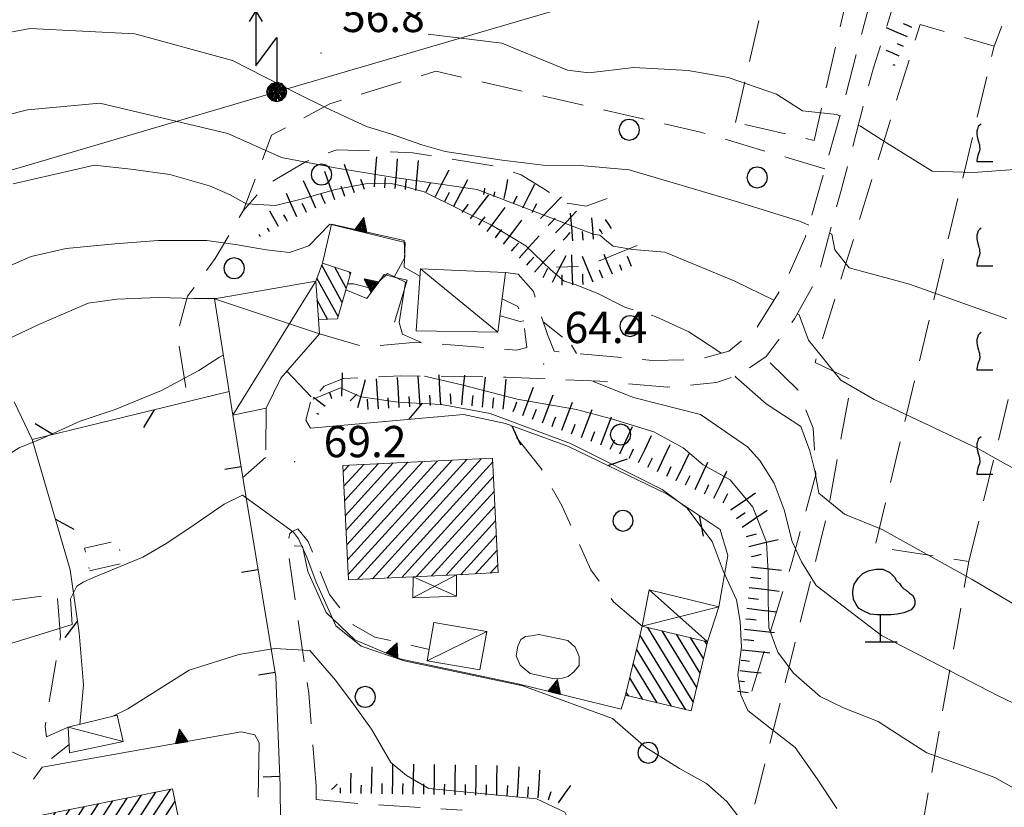
# Model space of a CAD drawing. Extents: x 2427384 to 2429164, y 4752392 to 4753608.
# Drawn here: x 2427964 to 2428058, y 4752826 to 4752902 of the extents above; entities that cross this region are included whole.
import ezdxf

# ---------------------------------------------------------------- set-up
doc = ezdxf.new("R2010")
doc.units = 0
doc.header["$LTSCALE"] = 2
doc.header["$MEASUREMENT"] = 0
for name, pattern in [('BIANCROT', [4, 3, -1]), ('LA02', [3, 2, -1]), ('LIMCOLT', [3, 2, -1]), ('MUROSIMB', [5, 2.5, 2.5]), ('RECINZ', [20, 5, 5, 5, 5]), ('RUDERE', [3.05, 1.5, -0.75, 0.05, -0.75]), ('SOSTEGNO', [8, 4, 4]), ('STRCAMP', [3, 2, -1])]:
    doc.linetypes.add(name, pattern=pattern)
for name, color, linetype in [('010101', 3, 'Continuous'), ('010102', 1, 'Continuous'), ('010216', 1, 'LA02'), ('010307', 1, 'Continuous'), ('010308', 1, 'SOSTEGNO'), ('030101', 1, 'Continuous'), ('030301', 1, 'LIMCOLT'), ('030302', 1, 'LIMCOLT'), ('030304', 1, 'Continuous'), ('050201', 5, 'BIANCROT'), ('050202', 1, 'STRCAMP'), ('050206', 1, 'STRCAMP'), ('060101', 5, 'Continuous'), ('060110', 5, 'Continuous'), ('060403', 5, 'Continuous'), ('060504', 5, 'RUDERE'), ('060602', 5, 'Continuous'), ('060705', 1, 'Continuous'), ('060715', 1, 'Continuous'), ('060801', 1, 'MUROSIMB'), ('060804', 1, 'RECINZ'), ('080203', 3, 'Continuous'), ('CAMPITURA_030302', 1, 'Continuous'), ('CAMPITURA_060101', 1, 'Continuous'), ('V0115', 7, 'Continuous'), ('V0252', 6, 'Continuous')]:
    doc.layers.add(name, color=color, linetype=linetype)
doc.styles.add('Style07', font='Arial', dxfattribs={"height": 0.2})

# ---------------------------------------------------------------- blocks, each defined once
blk = doc.blocks.new('CAMP_D6F8CCCA')
at = {"layer": 'CAMPITURA_060101', "linetype": 'Continuous'}
for p, q in [((2428028.273, 4752836.499), (2428023.903, 4752843.632)), ((2428027.565, 4752835.741), (2428023.157, 4752842.934)), ((2428028.601, 4752837.878), (2428025.276, 4752843.305)), ((2428028.929, 4752839.257), (2428026.648, 4752842.979)), ((2428029.257, 4752840.636), (2428028.021, 4752842.652)), ((2428029.585, 4752842.014), (2428029.394, 4752842.325)), ((2428026.192, 4752836.068), (2428022.829, 4752841.556)), ((2428024.819, 4752836.394), (2428022.501, 4752840.177)), ((2428023.446, 4752836.721), (2428022.173, 4752838.798)), ((2428022.073, 4752837.047), (2428021.845, 4752837.42))]:
    blk.add_line(p, q, dxfattribs=at)
blk = doc.blocks.new('B_MURI')
blk.add_line((-0.8, 0), (0, 0))
blk = doc.blocks.new('SCART_L')
for p, q in [((0, 0), (0.8, 0)), ((0.8, 0), (1.6, 0))]:
    blk.add_line(p, q)
blk = doc.blocks.new('SCART_C')
for p, q in [((0, 0), (0.5, 0)), ((0.5, 0), (1, 0))]:
    blk.add_line(p, q)
blk = doc.blocks.new('TRIAN3')
for p, q in [((0.001, 0.542), (-0.25, 0)), ((-0.222, 0.005), (0.002, 0.478)), ((-0.197, 0.018), (0.005, 0.395)), ((0.25, 0), (0.001, 0.542)), ((0.002, 0.478), (0.215, 0.015)), ((0.005, 0.395), (0.175, 0.036)), ((-0.25, 0), (0.25, 0)), ((0.215, 0.015), (-0.197, 0.018)), ((-0.149, 0.035), (0.005, 0.308)), ((0.175, 0.036), (-0.149, 0.035)), ((-0.098, 0.073), (0.007, 0.254)), ((0.14, 0.056), (-0.098, 0.073)), ((-0.04, 0.114), (0.006, 0.225)), ((0.092, 0.086), (-0.04, 0.114)), ((0.005, 0.308), (0.14, 0.056)), ((0.006, 0.225), (0.038, 0.127)), ((0.007, 0.254), (0.092, 0.086))]:
    blk.add_line(p, q)
blk = doc.blocks.new('BARB01')
blk.add_line((0, 0), (1, 0))
blk = doc.blocks.new('CAMP_2CBBA0CB')
at = {"layer": 'CAMPITURA_060101', "linetype": 'Continuous'}
for p, q in [((2427967.061, 4752814.957), (2427975.328, 4752827.542)), ((2427967.342, 4752813.564), (2427976.707, 4752827.82)), ((2427968.396, 4752813.347), (2427978.086, 4752828.098)), ((2427966.218, 4752819.139), (2427971.191, 4752826.709)), ((2427966.499, 4752817.745), (2427972.57, 4752826.987)), ((2427966.78, 4752816.351), (2427973.949, 4752827.265)), ((2427969.775, 4752813.625), (2427978.544, 4752826.974)), ((2427965.095, 4752824.714), (2427965.675, 4752825.597)), ((2427965.375, 4752823.32), (2427967.054, 4752825.875)), ((2427965.656, 4752821.926), (2427968.433, 4752826.153)), ((2427965.937, 4752820.533), (2427969.812, 4752826.431)), ((2427971.154, 4752813.903), (2427978.825, 4752825.58)), ((2427972.533, 4752814.181), (2427979.105, 4752824.187)), ((2427973.912, 4752814.459), (2427979.386, 4752822.793)), ((2427975.291, 4752814.737), (2427979.667, 4752821.399)), ((2427978.838, 4752818.316), (2427979.948, 4752820.005)), ((2427980.217, 4752818.594), (2427980.229, 4752818.611)), ((2427976.67, 4752815.015), (2427978.242, 4752817.408)), ((2427978.049, 4752815.293), (2427978.523, 4752816.014))]:
    blk.add_line(p, q, dxfattribs=at)
blk = doc.blocks.new('CERCHIO')
for p, q in [((0, 0.495), (-0.189, 0.457)), ((0.189, 0.457), (0, 0.495)), ((-0.457, 0.189), (-0.495, 0)), ((-0.495, 0), (-0.457, -0.189)), ((-0.35, 0.35), (-0.457, 0.189)), ((-0.189, 0.457), (-0.35, 0.35)), ((0.35, 0.35), (0.189, 0.457)), ((0.457, 0.189), (0.35, 0.35)), ((0.495, 0), (0.457, 0.189)), ((0.457, -0.189), (0.495, 0)), ((-0.457, -0.189), (-0.35, -0.35)), ((-0.35, -0.35), (-0.189, -0.457)), ((-0.189, -0.457), (0, -0.495)), ((0, -0.495), (0.189, -0.457)), ((0.189, -0.457), (0.35, -0.35)), ((0.35, -0.35), (0.457, -0.189))]:
    blk.add_line(p, q)
blk = doc.blocks.new('CAMP_30F92B2A')
at = {"layer": 'CAMPITURA_060101', "linetype": 'Continuous'}
for p, q in [((2427995.088, 4752850.132), (2428003.72, 4752859.619)), ((2427995.156, 4752848.722), (2428005.135, 4752859.688)), ((2427996.06, 4752848.229), (2428006.549, 4752859.757)), ((2427997.475, 4752848.298), (2428007.964, 4752859.826)), ((2427994.676, 4752858.595), (2427995.232, 4752859.206)), ((2427994.744, 4752857.184), (2427996.646, 4752859.275)), ((2427994.813, 4752855.774), (2427998.061, 4752859.344)), ((2427994.882, 4752854.364), (2427999.476, 4752859.412)), ((2427994.95, 4752852.953), (2428000.891, 4752859.481)), ((2427995.019, 4752851.543), (2428002.305, 4752859.55)), ((2427998.89, 4752848.367), (2428009.025, 4752859.505)), ((2428000.304, 4752848.436), (2428009.093, 4752858.095)), ((2428001.719, 4752848.505), (2428009.162, 4752856.685)), ((2428003.134, 4752848.574), (2428009.231, 4752855.274)), ((2428004.548, 4752848.643), (2428009.299, 4752853.864)), ((2428005.963, 4752848.711), (2428009.368, 4752852.453)), ((2428007.378, 4752848.78), (2428009.437, 4752851.043)), ((2428008.792, 4752848.849), (2428009.505, 4752849.633))]:
    blk.add_line(p, q, dxfattribs=at)
blk = doc.blocks.new('CAMP_FCAA1CEC')
at = {"layer": 'CAMPITURA_060101', "linetype": 'Continuous'}
for p, q in [((2427994.578, 4752874.81), (2427992.615, 4752878.381)), ((2427994.973, 4752876.166), (2427993.859, 4752878.192)), ((2427995.369, 4752877.522), (2427995.248, 4752877.743)), ((2427994.182, 4752873.453), (2427992.157, 4752877.138)), ((2427993.174, 4752873.213), (2427992.172, 4752875.034))]:
    blk.add_line(p, q, dxfattribs=at)
blk = doc.blocks.new('VITE')
for p, q in [((0.06, 0.66), (0.012, 0.624)), ((-0.06, 0.492), (-0.084, 0.432)), ((-0.084, 0.432), (-0.084, 0.384)), ((-0.084, 0.384), (-0.084, 0.324)), ((-0.084, 0.324), (-0.072, 0.264)), ((-0.048, 0.54), (-0.06, 0.492)), ((-0.036, 0.576), (-0.048, 0.54)), ((0.012, 0.624), (-0.036, 0.576)), ((-0.072, 0.264), (-0.048, 0.168)), ((-0.048, 0.168), (-0.024, 0.096)), ((-0.024, 0.096), (-0.012, 0.048)), ((-0.012, 0.048), (0, 0)), ((0, 0), (0, -0.06)), ((-0.024, -0.288), (-0.048, -0.348)), ((0, -0.204), (-0.024, -0.288)), ((0, -0.06), (0.012, -0.132)), ((0.012, -0.132), (0, -0.204)), ((-0.072, -0.444), (-0.084, -0.504)), ((-0.084, -0.504), (-0.084, -0.54)), ((-0.084, -0.54), (0.432, -0.54)), ((-0.06, -0.396), (-0.072, -0.444)), ((-0.048, -0.348), (-0.06, -0.396))]:
    blk.add_line(p, q)
blk = doc.blocks.new('CAMP_132D903E')
at = {"layer": 'CAMPITURA_030302', "xscale": 3, "yscale": 3, "zscale": 3}
for p in [(2428055.727, 4752889.95), (2428055.727, 4752879.95), (2428055.727, 4752869.95), (2428055.727, 4752859.95)]:
    blk.add_blockref('VITE', p, dxfattribs=at)
blk = doc.blocks.new('S18')
for p, q in [((3.872, 1), (1.254, 1)), ((1.254, 1), (2.618, 0)), ((3.372, 1.3), (3.872, 1)), ((3.872, 1), (3.382, 0.7)), ((0.235, 0.408), (-0.47, 0)), ((-0.47, 0), (0.307, 0.336)), ((-0.47, 0), (-0.408, 0.235)), ((-0.47, 0), (-0.063, 0.06)), ((-0.408, -0.235), (-0.47, 0)), ((-0.445, -0.094), (-0.47, 0)), ((0.445, 0.094), (-0.445, -0.094)), ((0, 0.47), (-0.436, 0.128)), ((-0.436, 0.128), (0.235, 0.408)), ((0.144, -0.432), (-0.436, 0.128)), ((-0.436, 0.128), (0.275, -0.312)), ((-0.408, 0.235), (0, 0.47)), ((-0.408, 0.235), (-0.235, 0.408)), ((0.307, 0.336), (-0.408, -0.235)), ((-0.408, -0.235), (0.408, 0.235)), ((0.235, -0.408), (-0.408, 0.235)), ((0.275, -0.312), (-0.31, 0.332)), ((-0.31, 0.332), (0.408, -0.235)), ((0.408, 0.235), (-0.308, -0.335)), ((-0.308, -0.335), (0.47, 0)), ((-0.235, 0.408), (0, 0.47)), ((0.47, 0), (-0.235, 0.408)), ((-0.235, 0.408), (0.275, -0.312)), ((0.47, 0), (-0.143, -0.432)), ((0.408, -0.235), (-0.14, 0.433)), ((-0.14, 0.433), (0.444, -0.097)), ((-0.063, 0.06), (0, 0.47)), ((0, 0.47), (0.235, 0.408)), ((0, 0.47), (0.095, 0.445)), ((0.095, 0.445), (0.075, 0.315)), ((0.075, 0.315), (0.47, 0)), ((0.444, -0.097), (0.14, 0.433)), ((0.14, 0.433), (0.445, 0.094)), ((0.235, 0.408), (0.408, 0.235)), ((0.408, 0.235), (0.47, 0)), ((0.47, 0), (0.408, -0.235)), ((2.618, 0), (0.47, 0)), ((-0.445, -0.094), (0.144, -0.432)), ((-0.096, -0.445), (-0.445, -0.094)), ((-0.235, -0.408), (-0.408, -0.235)), ((0, -0.47), (-0.408, -0.235)), ((-0.408, -0.235), (0.144, -0.432)), ((0, -0.47), (-0.235, -0.408)), ((-0.143, -0.432), (0.408, -0.235)), ((0.144, -0.432), (-0.096, -0.445)), ((0.408, -0.235), (0, -0.47)), ((0.235, -0.408), (0, -0.47)), ((0.408, -0.235), (0.235, -0.408)), ((0.275, -0.312), (0.235, -0.408))]:
    blk.add_line(p, q)
blk = doc.blocks.new('S11')
for p, q in [((-0.84, 3.29), (-0.63, 3.395)), ((-0.63, 3.395), (-0.525, 3.43)), ((-0.525, 3.43), (-0.21, 3.5)), ((-0.21, 3.5), (0.105, 3.5)), ((0.105, 3.5), (0.455, 3.325)), ((0.455, 3.325), (0.595, 3.185)), ((-1.26, 2.765), (-1.155, 2.94)), ((-1.155, 2.94), (-1.05, 3.08)), ((-1.05, 3.08), (-0.945, 3.185)), ((-0.945, 3.185), (-0.84, 3.29)), ((0.595, 3.185), (0.665, 3.115)), ((0.665, 3.115), (0.77, 2.94)), ((0.77, 2.94), (0.91, 2.8)), ((-1.33, 2.415), (-1.295, 2.625)), ((-1.33, 2.275), (-1.33, 2.415)), ((-1.295, 2.625), (-1.26, 2.765)), ((0.91, 2.8), (1.015, 2.66)), ((1.015, 2.66), (1.12, 2.555)), ((1.12, 2.555), (1.225, 2.485)), ((1.225, 2.485), (1.4, 2.345)), ((-1.295, 2.1), (-1.33, 2.275)), ((-1.295, 2.03), (-1.295, 2.1)), ((-1.225, 1.925), (-1.295, 2.03)), ((-1.12, 1.715), (-1.225, 1.925)), ((1.4, 2.345), (1.54, 2.24)), ((1.54, 2.24), (1.61, 2.1)), ((1.61, 2.1), (1.645, 1.995)), ((1.645, 1.995), (1.645, 1.82)), ((-1.015, 1.61), (-1.12, 1.715)), ((-0.805, 1.47), (-1.015, 1.61)), ((-0.49, 1.33), (-0.805, 1.47)), ((1.33, 1.47), (1.12, 1.4)), ((1.47, 1.54), (1.33, 1.47)), ((1.61, 1.715), (1.47, 1.54)), ((1.645, 1.82), (1.61, 1.715)), ((-0.175, 1.295), (-0.49, 1.33)), ((0, 1.295), (-0.175, 1.295)), ((0, 0), (0, 1.295)), ((0.14, 1.295), (0, 1.295)), ((0.49, 1.295), (0.14, 1.295)), ((0.805, 1.33), (0.49, 1.295)), ((1.12, 1.4), (0.805, 1.33)), ((-0.735, 0), (0.805, 0))]:
    blk.add_line(p, q)

msp = doc.modelspace()

# ---------------------------------------------------------------- linework, layer by layer
at = {"layer": '010101', "linetype": 'Continuous', "lineweight": 0, "flags": 128}
for points in [[(2427954.016, 4752890.651), (2427964.367, 4752893.296), (2427971.325, 4752893.921), (2427983.591, 4752891.026), (2427988.751, 4752888.701), (2427993.888, 4752887.726), (2427999.387, 4752886.816), (2428007.545, 4752885.654), (2428017.502, 4752881.81), (2428018.678, 4752881.371), (2428019.311, 4752881.27), (2428019.964, 4752880.691), (2428020.581, 4752880.193), (2428022.48, 4752879.888), (2428025.537, 4752879.621), (2428032.273, 4752876.843), (2428036.016, 4752875.011)], [(2428038.259, 4752873.712), (2428038.432, 4752873.609), (2428039.327, 4752871.198), (2428042.434, 4752867.358), (2428045.624, 4752865.499), (2428055.587, 4752860.781), (2428066.063, 4752854.933)], [(2427962.35, 4752841.97), (2427968.65, 4752843.913), (2427968.517, 4752846.36), (2427969.123, 4752847.599), (2427969.732, 4752847.971), (2427970.7, 4752848.409), (2427975.451, 4752850.367), (2427977.762, 4752851.702), (2427980.287, 4752853.424), (2427983.26, 4752855.445), (2427984.998, 4752856.328), (2427989.909, 4752852.767), (2427990.395, 4752852.12), (2427991.191, 4752850.359), (2427992.078, 4752847.964), (2427993.127, 4752845.642), (2427993.959, 4752843.801), (2427996.406, 4752841.824), (2428000.539, 4752840.416), (2428011.909, 4752838.043), (2428020.518, 4752834.9), (2428023.724, 4752832.107), (2428026.962, 4752830.101), (2428029.552, 4752828.67), (2428031.497, 4752826.946), (2428033.41, 4752824.435)]]:
    msp.add_lwpolyline(points, dxfattribs=at)
at = {"layer": '010102', "linetype": 'Continuous', "lineweight": 0, "flags": 128}
for points in [[(2428039.369, 4752882.233), (2428038.464, 4752882.59), (2428032.518, 4752884.47), (2428022.114, 4752887.541), (2428017.423, 4752887.946), (2428013.874, 4752887.992), (2428009.944, 4752888.45), (2428004.473, 4752889.28), (2428002.226, 4752889.916), (2427999.199, 4752890.977), (2427996.915, 4752891.693), (2427992.962, 4752893.502), (2427990.187, 4752894.871), (2427984.058, 4752898.027), (2427974.671, 4752900.585), (2427964.64, 4752901.1), (2427954.344, 4752899.164)], [(2428002.844, 4752900.544), (2428009.911, 4752899.691), (2428016.194, 4752897.082), (2428018.262, 4752896.849), (2428022.557, 4752897.332), (2428027.78, 4752897.067), (2428031.626, 4752896.373), (2428036.274, 4752894.777), (2428038.764, 4752893.177), (2428042.065, 4752892.821), (2428042.352, 4752892.68)], [(2428044.11, 4752891.817), (2428044.336, 4752891.706), (2428046.826, 4752890.106), (2428051.189, 4752887.406), (2428055.178, 4752887.264), (2428059.546, 4752887.586)], [(2427963.012, 4752886.185), (2427970.805, 4752887.966), (2427974.29, 4752887.605), (2427978.046, 4752887.075), (2427981.859, 4752885.989), (2427983.811, 4752885.128), (2427985.366, 4752884.281), (2427988.183, 4752884.101), (2427990.636, 4752884.727), (2427993.936, 4752885.639), (2427996.822, 4752886.17), (2427999.132, 4752886.246), (2428000.433, 4752885.962), (2428002.439, 4752885.416), (2428008.985, 4752882.174), (2428012.205, 4752880.238), (2428014.614, 4752877.935), (2428015.881, 4752876.86), (2428017.02, 4752876.503), (2428019.171, 4752875.634), (2428021.703, 4752874.356), (2428022.515, 4752874.109)], [(2428002.045, 4752877.338), (2428000.511, 4752878.185), (2428000.611, 4752880.554), (2427993.378, 4752882.314), (2427991.384, 4752880.25), (2427989.529, 4752879.604), (2427987.275, 4752879.842), (2427984.516, 4752880.336), (2427981.595, 4752880.756), (2427976.908, 4752880.764), (2427972.763, 4752880.437), (2427968.096, 4752879.971), (2427964.728, 4752879.22), (2427960.641, 4752877.468)], [(2428058.382, 4752873.223), (2428049.025, 4752876.575), (2428043.225, 4752878.131), (2428041.86, 4752879.848), (2428041.565, 4752881.368), (2428041.354, 4752881.451)], [(2427995.096, 4752876.588), (2427995.657, 4752876.606), (2427997.422, 4752876.149), (2427998.911, 4752877.596), (2428000.66, 4752876.744), (2428000.061, 4752872.896), (2428000.371, 4752871.78), (2428002.083, 4752871.008), (2428002.088, 4752870.957)], [(2427961.945, 4752871.014), (2427965.468, 4752872.705), (2427970.196, 4752874.748), (2427972.948, 4752875.124), (2427976.962, 4752875.297), (2427980.328, 4752875.177), (2427982.524, 4752875.177)], [(2428011.999, 4752873.029), (2428011.651, 4752872.965), (2428009.725, 4752873.51)], [(2428015.715, 4752871.469), (2428013.876, 4752872.954)], [(2428024.218, 4752873.59), (2428024.649, 4752873.459), (2428027.85, 4752871.999), (2428030.908, 4752869.989), (2428030.939, 4752869.94)], [(2428017.073, 4752869.921), (2428016.59, 4752870.709)], [(2427983.175, 4752869.765), (2427982.787, 4752869.56), (2427980.832, 4752868.289), (2427977.226, 4752866.367), (2427972.792, 4752864.553), (2427969.417, 4752863.411), (2427965.863, 4752861.803), (2427963.565, 4752860.859), (2427960.067, 4752858.696), (2427957.933, 4752856.958), (2427957.885, 4752854.909), (2427957.709, 4752853.574), (2427956.24, 4752851.654), (2427950.416, 4752848.427)], [(2427991.6, 4752865.749), (2427989.277, 4752868.207)], [(2428002.464, 4752867.741), (2428006.075, 4752866.917), (2428011.371, 4752865.544), (2428017.081, 4752864.552), (2428020.414, 4752863.643), (2428024.486, 4752862.393), (2428027.318, 4752860.87), (2428029.232, 4752859.223), (2428031.829, 4752857.787), (2428033.981, 4752855.183), (2428035.308, 4752851.818), (2428035.463, 4752848.889), (2428035.473, 4752846.282), (2428035.52, 4752843.594), (2428036.375, 4752841.272), (2428037.877, 4752839.243), (2428040.442, 4752837.018), (2428042.697, 4752835.91), (2428046.014, 4752834.607), (2428048.487, 4752833.018), (2428050.69, 4752831.596), (2428054.638, 4752830.191), (2428057.217, 4752829.23), (2428064.544, 4752825.096)], [(2428069.504, 4752831.347), (2428057.543, 4752837.076), (2428046.341, 4752842.856), (2428040.066, 4752847.668), (2428038.651, 4752849.934), (2428037.778, 4752851.864), (2428036.991, 4752854.899), (2428036.026, 4752857.465), (2428034.647, 4752859.65), (2428033.47, 4752860.957), (2428028.952, 4752864.045), (2428022.547, 4752865.697), (2428018.756, 4752867.176), (2428018.696, 4752867.273)], [(2428032.293, 4752867.75), (2428032.361, 4752867.64), (2428035.278, 4752865.08), (2428038.608, 4752862.902), (2428039.466, 4752860.574), (2428039.942, 4752858.656), (2428040.33, 4752856.503), (2428042.793, 4752854.513), (2428046.392, 4752853.038), (2428055.024, 4752848.214), (2428064.346, 4752842.731)], [(2428042.042, 4752826.274), (2428040.179, 4752829.102), (2428038.047, 4752832.098), (2428035.63, 4752833.999), (2428033.521, 4752835.652), (2428032.832, 4752837.176), (2428032.555, 4752839.08), (2428032.904, 4752841.75), (2428032.769, 4752844.2), (2428032.42, 4752846.264), (2428031.151, 4752849.07), (2428030.08, 4752851.869), (2428027.642, 4752855.111), (2428025.299, 4752856.85), (2428016.494, 4752861.264), (2428008.774, 4752864.141), (2428004.099, 4752865.017), (2427999.911, 4752865.245), (2427996.368, 4752865.765), (2427994.424, 4752866.623), (2427991.804, 4752865.533), (2427991.793, 4752865.546)], [(2427972.558, 4752835.111), (2427974.019, 4752835.813), (2427979.904, 4752839.537), (2427984.667, 4752841.02), (2427988.088, 4752841.606), (2427991.476, 4752841.407), (2427993.922, 4752838.567), (2427995.83, 4752836.061), (2427997.397, 4752833.881), (2427999.236, 4752830.668), (2428000.764, 4752829.434), (2428002.883, 4752828.179), (2428013.228, 4752827.181), (2428015.939, 4752825.905), (2428016.274, 4752825.268)], [(2427954.998, 4752827.155), (2427959.45, 4752828.541), (2427961.429, 4752832.327), (2427964.275, 4752831.049)], [(2427966.667, 4752831.049), (2427968.373, 4752832.415)]]:
    msp.add_lwpolyline(points, dxfattribs=at)
at = {"layer": '010216', "linetype": 'LA02', "lineweight": 0, "flags": 128}
for points in [[(2428020.023, 4752884.766), (2428017.998, 4752884.044), (2428016.095, 4752884.35), (2428013.918, 4752885.699), (2428011.74, 4752887.047), (2428009.42, 4752887.844), (2428006.883, 4752888.252), (2428001.373, 4752889.171), (2427994.06, 4752889.46), (2427991.117, 4752888.332), (2427987.174, 4752885.981), (2427985.077, 4752883.589)], [(2428022.876, 4752880.281), (2428017.97, 4752878.277), (2428015.14, 4752878.183)], [(2428033.901, 4752837.53), (2428037.773, 4752849.965), (2428040.022, 4752858.313), (2428039.79, 4752862.74), (2428038.312, 4752866.439), (2428035.641, 4752869.023)]]:
    msp.add_lwpolyline(points, dxfattribs=at)
at = {"layer": '010308', "linetype": 'SOSTEGNO', "lineweight": 0, "flags": 128}
for points in [[(2427999.581, 4752877.248), (2428000.595, 4752879.134), (2428000.518, 4752880.737), (2427993.558, 4752882.328), (2427992.685, 4752878.573)], [(2427999.592, 4752872.906), (2428000.819, 4752876.937), (2427999.581, 4752877.248), (2427998.622, 4752877.489), (2427996.938, 4752875.181), (2427994.931, 4752876.019)], [(2428021.774, 4752837.119), (2428021.337, 4752835.783), (2428011.422, 4752838.227), (2428000.106, 4752840.634), (2427995.793, 4752842.442), (2427993.056, 4752845.06), (2427991.285, 4752848.982), (2427990.756, 4752851.442), (2427989.967, 4752851.47)], [(2427986.602, 4752832.558), (2427986.184, 4752833.322), (2427984.894, 4752833.603), (2427965.796, 4752830.237), (2427964.958, 4752829.088)]]:
    msp.add_lwpolyline(points, dxfattribs=at)
at = {"layer": '030301', "linetype": 'LIMCOLT', "lineweight": 0, "flags": 128}
for points in [[(2427964.824, 4752861.646), (2427961.632, 4752868.382), (2427957.854, 4752872.751), (2427950.82, 4752873.621), (2427946.35, 4752895.731), (2427944.519, 4752905.285), (2427943.987, 4752931.465)], [(2428032.334, 4752892.082), (2428035.866, 4752907.406), (2428043.402, 4752905.669), (2428039.87, 4752890.345), (2428032.334, 4752892.082)], [(2428036.994, 4752822.534), (2428049.228, 4752818.713), (2428054.726, 4752849.95), (2428045.727, 4752851.359), (2428057.145, 4752899.404), (2428050.041, 4752901.463), (2428039.969, 4752869.06), (2428043.483, 4752867.349), (2428041.102, 4752854.354), (2428033.681, 4752824.702), (2428036.994, 4752822.534)], [(2428040.91, 4752887.628), (2428028.951, 4752891.158), (2428003.563, 4752896.989), (2427993.408, 4752893.859), (2427987.792, 4752890.845), (2427985.077, 4752883.589), (2427982.381, 4752879.011), (2427979.745, 4752875.415), (2427978.755, 4752871.798), (2427979.8, 4752865.313)]]:
    msp.add_lwpolyline(points, dxfattribs=at)
at = {"layer": '030302', "linetype": 'LIMCOLT', "lineweight": 0, "flags": 128}
msp.add_lwpolyline([(2428054.726, 4752849.95), (2428066.643, 4752899.011), (2428058.043, 4752901.76), (2428057.145, 4752899.404)], dxfattribs=at)
at = {"layer": '050201', "linetype": 'BIANCROT', "lineweight": 0, "flags": 128}
msp.add_lwpolyline([(2427992.09, 4752828.397), (2427992.081, 4752827.129)], dxfattribs=at)
at = {"layer": '050202', "linetype": 'STRCAMP', "lineweight": 0, "flags": 128}
for points in [[(2428048.048, 4752905.129), (2428045.559, 4752897.313), (2428042.401, 4752885.332), (2428040.237, 4752877.308), (2428037.999, 4752873.239), (2428035.253, 4752869.608), (2428032.695, 4752867.892), (2428030.498, 4752867.115), (2428025.799, 4752866.682), (2428019.295, 4752867.246), (2428010.272, 4752867.647), (2428000.22, 4752867.768), (2427994.702, 4752867.523), (2427992.837, 4752866.784), (2427991.533, 4752865.238)], [(2428010.25, 4752877.676), (2428011.46, 4752877.527), (2428012.929, 4752875.862), (2428014.269, 4752871.744), (2428014.938, 4752870.122), (2428024.387, 4752869.233), (2428028.721, 4752869.317), (2428031.675, 4752870.147), (2428034.315, 4752872.274), (2428037.125, 4752876.796), (2428039.024, 4752881.023), (2428042.542, 4752893.344), (2428045.749, 4752905.556)], [(2427992.394, 4752871.804), (2427996.704, 4752870.545), (2428001.757, 4752870.982), (2428011.311, 4752870.235), (2428012.303, 4752870.484), (2428011.976, 4752873.219), (2428011.437, 4752874.411), (2428009.933, 4752875.158)], [(2427992.081, 4752827.129), (2427996.889, 4752826.681), (2428006.085, 4752826.097)]]:
    msp.add_lwpolyline(points, dxfattribs=at)
at = {"layer": '050206', "linetype": 'STRCAMP', "lineweight": 0, "flags": 128}
for points in [[(2427987.275, 4752864.681), (2427987.228, 4752859.937)], [(2427991.533, 4752865.238), (2427991.093, 4752863.504), (2427991.526, 4752862.746)], [(2428023.354, 4752843.762), (2428020.62, 4752846.087), (2428018.453, 4752849.161), (2428015.664, 4752855.331), (2428013.675, 4752858.871), (2428011.834, 4752861.222), (2428010.239, 4752863.181)], [(2427992.09, 4752828.397), (2427991.361, 4752837.33), (2427989.282, 4752851.539), (2427989.566, 4752852.632), (2427989.852, 4752852.858), (2427990.336, 4752853.077), (2427991.323, 4752851.872), (2427993.349, 4752846.801), (2427995.639, 4752843.882), (2427997.726, 4752842.705), (2428002.924, 4752841.514)], [(2427961.743, 4752846.08), (2427967.232, 4752846.853), (2427967.549, 4752842.772), (2427966.607, 4752837.443), (2427966.068, 4752834.144), (2427966.203, 4752833.152), (2427968.284, 4752834.05)]]:
    msp.add_lwpolyline(points, dxfattribs=at)
at = {"layer": '060101', "linetype": 'Continuous', "lineweight": 0, "flags": 128}
for points in [[(2427992.048, 4752876.844), (2427992.685, 4752878.573), (2427995.417, 4752877.688), (2427994.121, 4752873.244), (2427992.299, 4752873.184)], [(2427995.182, 4752848.187), (2428001.382, 4752848.488), (2428005.562, 4752848.692), (2428009.542, 4752848.886), (2428009.007, 4752859.876), (2427994.647, 4752859.177)], [(2428023.354, 4752843.762), (2428029.645, 4752842.266), (2428028.065, 4752835.622), (2428021.774, 4752837.119)], [(2427967.425, 4752813.152), (2427978.644, 4752815.413), (2427978.089, 4752818.165), (2427980.232, 4752818.597), (2427978.308, 4752828.143), (2427964.946, 4752825.45)]]:
    msp.add_lwpolyline(points, close=True, dxfattribs=at)
at = {"layer": '060110', "linetype": 'Continuous', "lineweight": 0, "flags": 128}
for points in [[(2428001.682, 4752872.071), (2428009.529, 4752871.95), (2428010.25, 4752877.676), (2428002.094, 4752878.045)], [(2428002.735, 4752840.44), (2428007.795, 4752839.549), (2428008.444, 4752843.228), (2428003.383, 4752844.119)], [(2427968.416, 4752831.61), (2427973.549, 4752832.684), (2427972.986, 4752835.218), (2427968.284, 4752834.05)]]:
    msp.add_lwpolyline(points, close=True, dxfattribs=at)
at = {"layer": '060403', "linetype": 'Continuous', "lineweight": 0, "flags": 128}
for points in [[(2427984.085, 4752864.008), (2427982.325, 4752875.142), (2427992.048, 4752876.844)], [(2427992.299, 4752873.184), (2427992.394, 4752871.804), (2427988.701, 4752867.542), (2427987.275, 4752864.681), (2427984.085, 4752864.008)], [(2428001.382, 4752848.488), (2428001.367, 4752846.473), (2428005.549, 4752846.638), (2428005.562, 4752848.692)], [(2428023.354, 4752843.762), (2428024.029, 4752847.228), (2428030.71, 4752845.618), (2428029.645, 4752842.266)]]:
    msp.add_lwpolyline(points, dxfattribs=at)
at = {"layer": '060504', "linetype": 'RUDERE', "lineweight": 0, "flags": 128}
msp.add_lwpolyline([(2427970.331, 4752849.066), (2427973.504, 4752849.78), (2427973.017, 4752851.941), (2427969.844, 4752851.227)], close=True, dxfattribs=at)
at = {"layer": '060602', "linetype": 'Continuous', "lineweight": 0, "flags": 128}
msp.add_lwpolyline([(2428012.624, 4752839.198), (2428011.67, 4752840.02), (2428011.272, 4752840.901), (2428011.43, 4752841.841), (2428011.733, 4752842.461), (2428012.181, 4752842.76), (2428012.737, 4752842.819), (2428013.455, 4752842.951), (2428016.24, 4752842.379), (2428016.924, 4752841.725), (2428017.322, 4752840.844), (2428017.325, 4752839.977), (2428016.825, 4752839.364), (2428016.252, 4752838.912), (2428015.732, 4752838.772), (2428014.78, 4752838.728)], close=True, dxfattribs=at)
at = {"layer": '060705', "linetype": 'Continuous', "lineweight": 0, "flags": 128}
msp.add_lwpolyline([(2428113.577, 4753080.219), (2428124.149, 4753036.223), (2428122.802, 4752997.92), (2428119.283, 4752932.952), (2428086.046, 4752923.232), (2428036.873, 4752909.238), (2427988.297, 4752895), (2427957.563, 4752885.958), (2427921.838, 4752826.402)], dxfattribs=at)
at = {"layer": '060801', "linetype": 'MUROSIMB', "lineweight": 0, "flags": 128}
for points in [[(2427984.085, 4752864.008), (2427985.056, 4752858.026), (2427986.279, 4752850.488), (2427988.204, 4752838.894), (2427988.638, 4752828.478)], [(2427987.228, 4752859.937), (2427985.056, 4752858.026)], [(2427988.638, 4752828.478), (2427988.672, 4752824.904), (2427988.815, 4752809.812), (2427989.328, 4752794.82)]]:
    msp.add_lwpolyline(points, dxfattribs=at)
at = {"layer": '060804', "linetype": 'RECINZ', "lineweight": 0, "flags": 128}
for points in [[(2427969.383, 4752834.323), (2427969.756, 4752838.112), (2427969.342, 4752843.102), (2427968.475, 4752849.162), (2427964.824, 4752861.646), (2427983.727, 4752866.274)], [(2428030.71, 4752845.618), (2428031.576, 4752850.548), (2428030.848, 4752853.019), (2428025.754, 4752856.4), (2428016.285, 4752860.995), (2428010.239, 4752863.181), (2428006.211, 4752864.066), (2427991.526, 4752862.746)], [(2427986.602, 4752832.558), (2427986.514, 4752827.334)]]:
    msp.add_lwpolyline(points, dxfattribs=at)
at = {"layer": '080203', "linetype": 'Continuous', "lineweight": 0}
for p in [(2427992.555, 4752898.744), (2428013.915, 4752868.909), (2427990.015, 4752859.535)]:
    msp.add_point(p, dxfattribs=at)
at = {"layer": 'V0115', "linetype": 'Continuous', "lineweight": 0, "flags": 128}
for points in [[(2428002.094, 4752878.045), (2428009.529, 4752871.95)], [(2427984.085, 4752864.008), (2427992.048, 4752876.844)], [(2427982.325, 4752875.142), (2427992.394, 4752871.804)], [(2428001.367, 4752846.473), (2428005.562, 4752848.692)], [(2428005.549, 4752846.638), (2428001.382, 4752848.488)], [(2428024.029, 4752847.228), (2428029.645, 4752842.266)], [(2428030.71, 4752845.618), (2428023.354, 4752843.762)], [(2428008.444, 4752843.228), (2428002.735, 4752840.44)], [(2427973.549, 4752832.684), (2427968.284, 4752834.05)]]:
    msp.add_lwpolyline(points, dxfattribs=at)

# ---------------------------------------------------------------- block references
at = {"layer": '010307', "lineweight": 0}
for name, p, xscale, yscale, zscale, rotation in [('SCART_C', (2428049.251, 4752901.186), 0.8704504949379471, 0.8704504949379471, 0.8704504949379471, 156.1769503513628), ('SCART_L', (2428048.847, 4752900.272), 1.378925314356566, 1.378925314356566, 1.378925314356566, 156.1769502494141), ('SCART_C', (2428048.444, 4752899.357), 0.634938762289632, 0.634938762289632, 0.634938762289632, 156.1769502684956), ('SCART_L', (2428048.04, 4752898.442), 0.8251946314309506, 0.8251946314309506, 0.8251946314309506, 156.1769502818671), ('SCART_C', (2428047.636, 4752897.527), 0.1874659950802782, 0.1874659950802782, 0.1874659950802782, 156.1769501336409), ('SCART_L', (2427995.77, 4752885.315), 1.80000000002755, 1.80000000002755, 1.80000000002755, 109.4212536221251), ('SCART_L', (2427997.668, 4752885.891), 1.799999999574542, 1.799999999574542, 1.799999999574542, 85.19550562250004), ('SCART_L', (2427999.661, 4752885.723), 1.799999999574542, 1.799999999574542, 1.799999999574542, 85.19550562250004), ('SCART_L', (2428001.654, 4752885.556), 1.799999999574542, 1.799999999574542, 1.799999999574542, 85.19550562250004), ('SCART_L', (2427993.884, 4752884.65), 1.80000000002755, 1.80000000002755, 1.80000000002755, 109.4212536221251), ('SCART_L', (2428003.526, 4752884.966), 1.799999999643263, 1.799999999643263, 1.799999999643263, 62.71246064711131), ('SCART_L', (2427992.049, 4752883.857), 1.800000000173209, 1.800000000173209, 1.800000000173209, 114.2852311955567), ('SCART_L', (2428005.303, 4752884.05), 1.799999999643263, 1.799999999643263, 1.799999999643263, 62.71246064711131), ('SCART_L', (2428010.128, 4752884.773), 1.16474737067404, 1.164747370674041, 1.164747370674041, 79.24502609449121), ('SCART_L', (2428011.921, 4752883.896), 1.580692834048209, 1.580692834048209, 1.580692834048209, 63.21686643391879), ('SCART_L', (2427990.226, 4752883.035), 1.527050509251059, 1.527050509251059, 1.527050509251059, 114.2852311885278), ('SCART_L', (2428006.894, 4752882.839), 1.800000000566758, 1.800000000566758, 1.800000000566758, 52.5914381670149), ('SCART_L', (2428008.163, 4752885.147), 0.3888177130824763, 0.3888177130824762, 0.3888177130824762, 79.24502601297372), ('SCART_C', (2428009.145, 4752884.96), 0.4754791039660734, 0.4754791039660734, 0.4754791039660734, 79.2450260539537), ('SCART_C', (2427991.138, 4752883.446), 0.9385710817030812, 0.9385710817030812, 0.9385710817030812, 114.2852312065864), ('SCART_C', (2428011.028, 4752884.347), 0.7755028532052494, 0.7755028532052494, 0.7755028532052494, 63.21686646302811), ('SCART_C', (2428012.814, 4752883.446), 0.9636896762953118, 0.9636896762953118, 0.9636896762953118, 63.2168664199713), ('SCART_L', (2428013.62, 4752882.873), 1.799999999899175, 1.799999999899175, 1.799999999899175, 45.96797877167926), ('SCART_L', (2427988.472, 4752882.077), 1.07920357984928, 1.07920357984928, 1.07920357984928, 119.5529659374977), ('SCART_L', (2428008.483, 4752881.624), 1.800000000566758, 1.800000000566758, 1.800000000566758, 52.5914381670149), ('SCART_L', (2428015.057, 4752881.483), 1.799999999899175, 1.799999999899175, 1.799999999899175, 45.96797877167926), ('SCART_L', (2428016.718, 4752880.713), 1.657407979759476, 1.657407979759476, 1.657407979759476, 94.60221878703682), ('SCART_C', (2427989.342, 4752882.57), 0.738871962947594, 0.738871962947594, 0.738871962947594, 119.5529659785737), ('SCART_L', (2428010.071, 4752880.409), 1.800000000566758, 1.800000000566758, 1.800000000566758, 52.5914381670149), ('SCART_L', (2428018.711, 4752880.874), 1.282345861771053, 1.282345861771053, 1.282345861771053, 94.60221880881271), ('SCART_L', (2428020.413, 4752881.902), 0.6411729330546311, 0.6411729330546311, 0.6411729330546311, 122.5590912483061), ('SCART_L', (2427986.732, 4752881.09), 0.1773431236398299, 0.1773431236398299, 0.1773431236398299, 119.5529657663039), ('SCART_C', (2427987.602, 4752881.583), 0.4078266677472431, 0.4078266677472431, 0.4078266677472431, 119.5529659423326), ('SCART_C', (2428017.715, 4752880.794), 0.8270874668559207, 0.8270874668559207, 0.8270874668559207, 94.60221879019026), ('SCART_C', (2428019.571, 4752881.364), 0.5645750288043629, 0.5645750288043629, 0.5645750288043629, 122.5590913951874), ('SCART_L', (2428011.555, 4752879.068), 1.80000000013987, 1.80000000013987, 1.80000000013987, 47.78313132440812), ('SCART_L', (2428013.036, 4752877.724), 1.80000000013987, 1.80000000013987, 1.80000000013987, 47.78313132440812), ('SCART_L', (2428014.766, 4752876.742), 1.800000000429454, 1.800000000429454, 1.800000000429454, 63.21460326697763), ('SCART_L', (2428016.698, 4752876.49), 1.800000000160376, 1.800000000160376, 1.800000000160376, 91.34354271622415), ('SCART_L', (2428018.654, 4752876.748), 1.65740798122639, 1.65740798122639, 1.65740798122639, 112.2737165730037), ('SCART_L', (2428020.505, 4752877.506), 1.282345862082903, 1.282345862082903, 1.282345862082903, 112.2737165557288), ('SCART_L', (2428022.355, 4752878.264), 0.6411729322562832, 0.6411729322562832, 0.6411729322562832, 112.2737166011983), ('SCART_C', (2428019.579, 4752877.127), 0.8270874672080594, 0.8270874672080594, 0.8270874672080594, 112.2737165539639), ('SCART_C', (2428021.43, 4752877.885), 0.5645750285946496, 0.5645750285946496, 0.5645750285946496, 112.2737166223091), ('SCART_L', (2427994.537, 4752865.821), 1.402583017190563, 1.402583017190563, 1.402583017190563, 87.96217349462893), ('SCART_L', (2427996.093, 4752864.716), 1.739276765984857, 1.739276765984857, 1.739276765984857, 74.87813544289268), ('SCART_L', (2427998.065, 4752864.607), 1.800000000184059, 1.800000000184059, 1.800000000184059, 93.62727613592274), ('SCART_L', (2428000.061, 4752864.733), 1.800000000184059, 1.800000000184059, 1.800000000184059, 93.62727613592274), ('SCART_L', (2428002.057, 4752864.86), 1.800000000184059, 1.800000000184059, 1.800000000184059, 93.62727613592274), ('SCART_L', (2428004.053, 4752864.987), 1.800000000184059, 1.800000000184059, 1.800000000184059, 93.62727613592274), ('SCART_L', (2428006.047, 4752864.979), 1.799999999703919, 1.799999999703919, 1.799999999703919, 84.17863395545352), ('SCART_L', (2428008.036, 4752864.776), 1.799999999703919, 1.799999999703919, 1.799999999703919, 84.17863395545352), ('SCART_L', (2428010.026, 4752864.573), 1.799999999703919, 1.799999999703919, 1.799999999703919, 84.17863395545352), ('SCART_L', (2428011.922, 4752863.976), 1.800000000250478, 1.800000000250478, 1.800000000250478, 69.19728579121252), ('SCART_L', (2427992.929, 4752864.835), 0.8678009310874505, 0.8678009310874506, 0.8678009310874506, 141.8498481489996), ('SCART_C', (2427993.579, 4752865.575), 0.6518401648115758, 0.6518401648115758, 0.6518401648115758, 108.6954193861642), ('SCART_C', (2427995.357, 4752865.373), 0.8812028149990253, 0.8812028149990253, 0.8812028149990253, 45.02425161012189), ('SCART_L', (2428013.792, 4752863.266), 1.800000000250478, 1.800000000250478, 1.800000000250478, 69.19728579121252), ('SCART_L', (2428015.662, 4752862.556), 1.800000000250478, 1.800000000250478, 1.800000000250478, 69.19728579121252), ('SCART_L', (2428017.531, 4752861.845), 1.800000000250478, 1.800000000250478, 1.800000000250478, 69.19728579121252), ('SCART_C', (2427992.311, 4752864.048), 0.2269526614883376, 0.2269526614883376, 0.2269526614883376, 141.8498480704728), ('SCART_L', (2428019.401, 4752861.135), 1.800000000250478, 1.800000000250478, 1.800000000250478, 69.19728579121252), ('SCART_L', (2428021.216, 4752860.297), 1.799999999245049, 1.799999999245049, 1.799999999245049, 64.65697419113481), ('SCART_L', (2428023.024, 4752859.441), 1.799999999245049, 1.799999999245049, 1.799999999245049, 64.65697419113481), ('SCART_L', (2428024.831, 4752858.585), 1.799999999245049, 1.799999999245049, 1.799999999245049, 64.65697419113481), ('SCART_L', (2428026.639, 4752857.729), 1.799999999245049, 1.799999999245049, 1.799999999245049, 64.65697419113481), ('SCART_L', (2428028.446, 4752856.873), 1.799999999245049, 1.799999999245049, 1.799999999245049, 64.65697419113481), ('SCART_L', (2428030.254, 4752856.017), 1.799999999245049, 1.799999999245049, 1.799999999245049, 64.65697419113481), ('SCART_L', (2428031.855, 4752854.92), 1.799999999951352, 1.799999999951352, 1.799999999951352, 34.13195334148074), ('SCART_L', (2428032.977, 4752853.264), 1.799999999951352, 1.799999999951352, 1.799999999951352, 34.13195334148074), ('SCART_L', (2428033.618, 4752851.396), 1.799999999798765, 1.799999999798765, 1.799999999798765, 13.63429520829247), ('SCART_L', (2428033.876, 4752849.439), 1.799999999957565, 1.799999999957565, 1.799999999957565, 353.5037136848467), ('SCART_L', (2428033.65, 4752847.452), 1.799999999957565, 1.799999999957565, 1.799999999957565, 353.5037136848467), ('SCART_L', (2428033.424, 4752845.465), 1.799999999957565, 1.799999999957565, 1.799999999957565, 353.5037136848467), ('SCART_L', (2428033.198, 4752843.477), 1.799999999957565, 1.799999999957565, 1.799999999957565, 353.5037136848467), ('SCART_L', (2428032.971, 4752841.49), 1.657407980656902, 1.657407980656901, 1.657407980656901, 353.5037136815175), ('SCART_C', (2428032.858, 4752840.497), 0.8270874674232769, 0.827087467423277, 0.827087467423277, 353.5037136661738), ('SCART_L', (2428032.745, 4752839.503), 1.282345861020754, 1.282345861020754, 1.282345861020754, 353.5037136737988), ('SCART_C', (2428032.632, 4752838.51), 0.5645750292074941, 0.5645750292074941, 0.5645750292074941, 353.5037136913992), ('SCART_L', (2428032.519, 4752837.516), 0.6411729324664308, 0.6411729324664309, 0.6411729324664309, 353.5037136099411), ('SCART_L', (2427999.406, 4752827.666), 1.800000000558913, 1.800000000558913, 1.800000000558913, 89.16601850545614), ('SCART_L', (2428001.405, 4752827.637), 1.800000000558913, 1.800000000558913, 1.800000000558913, 89.16601850545614), ('SCART_L', (2428003.405, 4752827.608), 1.800000000558913, 1.800000000558913, 1.800000000558913, 89.16601850545614), ('SCART_L', (2428005.405, 4752827.579), 1.800000000558913, 1.800000000558913, 1.800000000558913, 89.16601850545614), ('SCART_L', (2428007.405, 4752827.549), 1.800000000558913, 1.800000000558913, 1.800000000558913, 89.16601850545614), ('SCART_L', (2428009.405, 4752827.52), 1.800000000558913, 1.800000000558913, 1.800000000558913, 89.16601850545614), ('SCART_L', (2427995.406, 4752827.724), 1.198413698711483, 1.198413698711483, 1.198413698711483, 89.16601852444114), ('SCART_L', (2427997.406, 4752827.695), 1.602307719573663, 1.602307719573663, 1.602307719573663, 89.16601850341995), ('SCART_L', (2428011.401, 4752827.4), 1.799999999604357, 1.799999999604357, 1.799999999604357, 86.49693243713622), ('SCART_L', (2428013.397, 4752827.278), 1.657407981021523, 1.657407981021523, 1.657407981021523, 86.49693245296619), ('SCART_L', (2427993.552, 4752828.081), 0.4649260306990506, 0.4649260306990506, 0.4649260306990506, 42.87728131290083), ('SCART_C', (2427996.406, 4752827.71), 0.790128905956935, 0.790128905956935, 0.790128905956935, 89.1660185442457), ('SCART_C', (2427998.406, 4752827.68), 0.9738749999186108, 0.9738749999186108, 0.9738749999186108, 89.1660185131417), ('SCART_L', (2428015.326, 4752826.801), 1.282345861655302, 1.282345861655302, 1.282345861655302, 54.25267575663462), ('SCART_C', (2427994.406, 4752827.739), 0.501412962456328, 0.501412962456328, 0.501412962456328, 89.16601849124291), ('SCART_C', (2428014.375, 4752827.109), 0.8270874671011409, 0.8270874671011409, 0.8270874671011409, 72.05038280053019)]:
    msp.add_blockref(name, p, dxfattribs=dict(at, xscale=xscale, yscale=yscale, zscale=zscale, rotation=rotation))
for p, rotation in [((2427996.713, 4752885.648), 109.4212536405487), ((2427998.664, 4752885.807), 85.19550560383331), ((2428000.657, 4752885.639), 85.19550560383331), ((2428002.637, 4752885.425), 62.71246063147093), ((2427992.961, 4752884.269), 114.2852311847481), ((2427994.827, 4752884.983), 109.4212536405487), ((2428004.414, 4752884.508), 62.71246063147093), ((2428006.1, 4752883.446), 52.5914381670149), ((2428007.689, 4752882.231), 52.5914381670149), ((2428014.339, 4752882.178), 45.9679787506493), ((2428009.277, 4752881.016), 52.5914381670149), ((2428015.776, 4752880.788), 45.96797879921199), ((2428010.814, 4752879.739), 47.78313130489569), ((2428012.296, 4752878.396), 47.78313130489569), ((2428013.874, 4752877.193), 63.21460329354365), ((2428015.699, 4752876.467), 91.3435427340062), ((2428017.698, 4752876.514), 91.3435426956739), ((2427997.067, 4752864.544), 93.62727616625847), ((2427999.063, 4752864.67), 93.62727616625847), ((2428001.059, 4752864.797), 93.62727616625847), ((2428003.055, 4752864.923), 93.62727616625847), ((2428005.051, 4752865.05), 93.62727616625847), ((2428007.041, 4752864.878), 84.17863397326394), ((2428009.031, 4752864.675), 84.17863397326394), ((2428010.988, 4752864.332), 69.19728581493156), ((2428012.857, 4752863.621), 69.19728581493156), ((2428014.727, 4752862.911), 69.19728581493156), ((2428016.596, 4752862.201), 69.19728581493156), ((2428018.466, 4752861.49), 69.19728581493156), ((2428020.312, 4752860.725), 64.6569742012861), ((2428022.12, 4752859.869), 64.6569742012861), ((2428023.927, 4752859.013), 64.6569742012861), ((2428025.735, 4752858.157), 64.6569742012861), ((2428027.542, 4752857.301), 64.6569742012861), ((2428029.35, 4752856.445), 64.6569742012861), ((2428031.157, 4752855.589), 64.6569742012861), ((2428032.416, 4752854.092), 34.13195339388452), ((2428033.383, 4752852.368), 13.63429526451392), ((2428033.854, 4752850.424), 13.63429526451392), ((2428033.763, 4752848.445), 353.5037137215338), ((2428033.537, 4752846.458), 353.5037137215338), ((2428033.311, 4752844.471), 353.5037137215338), ((2428033.084, 4752842.484), 353.5037136490876), ((2428000.406, 4752827.651), 89.16601854102628), ((2428002.405, 4752827.622), 89.16601854102628), ((2428004.405, 4752827.593), 89.16601854102628), ((2428006.405, 4752827.564), 89.16601854102628), ((2428008.405, 4752827.535), 89.16601854102628), ((2428010.403, 4752827.461), 86.49693243786076), ((2428012.399, 4752827.339), 86.49693245199647)]:
    msp.add_blockref('SCART_C', p, dxfattribs=dict(at, rotation=rotation))
at = {"layer": '010308', "lineweight": 0}
for p, xscale, yscale, zscale, rotation in [((2427996.371, 4752881.685), 2.399999999903956, 2.399999999903956, 2.399999999903956, 347.1217770795056), ((2427997.726, 4752876.261), 2.400000000029157, 2.400000000029157, 2.400000000029157, 53.89729179756372), ((2427999.355, 4752840.949), 2.399999999926216, 2.399999999926216, 2.399999999926216, 337.2642185815753), ((2428014.933, 4752837.362), 2.399999999965202, 2.399999999965202, 2.399999999965202, 346.1550935308837), ((2427979.173, 4752832.595), 2.399999999945571, 2.399999999945571, 2.399999999945571, 9.9957914081626)]:
    msp.add_blockref('TRIAN3', p, dxfattribs=dict(at, xscale=xscale, yscale=yscale, zscale=zscale, rotation=rotation))
at = {"layer": '030101', "lineweight": 0, "xscale": 2, "yscale": 2, "zscale": 2}
for p in [(2428022.129, 4752891.371), (2427992.592, 4752887.074), (2428034.409, 4752886.796), (2427984.211, 4752878.084), (2428022.201, 4752872.543), (2428021.302, 4752862.13), (2428021.528, 4752853.871), (2427996.788, 4752836.964), (2428023.94, 4752831.607)]:
    msp.add_blockref('CERCHIO', p, dxfattribs=at)
at = {"layer": '030304', "lineweight": 0, "xscale": 2, "yscale": 2, "zscale": 2}
msp.add_blockref('S11', (2428046.24, 4752842.237), dxfattribs=at)
at = {"layer": '060715', "lineweight": 0, "xscale": 2, "yscale": 2, "zscale": 2, "rotation": 90.00000250447815}
msp.add_blockref('S18', (2427988.297, 4752895), dxfattribs=at)
at = {"layer": '060801', "lineweight": 0}
for p, xscale, yscale, zscale, rotation in [((2427984.886, 4752859.072), 2.000000000452202, 2.000000000452202, 2.000000000452202, 9.216878746908337), ((2427986.492, 4752849.202), 1.99999999991337, 1.99999999991337, 1.99999999991337, 9.429221123416275), ((2427988.131, 4752839.337), 1.99999999991337, 1.99999999991337, 1.99999999991337, 9.429221123416275), ((2427988.601, 4752829.351), 2.000000000413135, 2.000000000413135, 2.000000000413135, 2.382100161529869)]:
    msp.add_blockref('B_MURI', p, dxfattribs=dict(at, xscale=xscale, yscale=yscale, zscale=zscale, rotation=rotation))
at = {"layer": '060804', "lineweight": 0}
for p, xscale, yscale, zscale, rotation in [((2427976.534, 4752864.513), 2.000000001026166, 2.000000001026166, 2.000000001026166, 238.7584086802599), ((2428001.005, 4752863.598), 1.999999999558404, 1.999999999558404, 1.999999999558404, 50.13599019201665), ((2427966.821, 4752862.135), 2.00000000012181, 2.00000000012181, 2.00000000012181, 148.7584111921987), ((2428010.849, 4752862.96), 2.000000000017709, 2.000000000017709, 2.000000000017709, 295.1187770584959), ((2428020.081, 4752859.152), 1.999999999686894, 1.999999999686895, 1.999999999686895, 19.1139592078334), ((2427967.053, 4752854.022), 1.999999999936415, 1.999999999936415, 1.999999999936415, 331.3033743844974), ((2428028.832, 4752854.356), 1.999999999146907, 1.999999999146907, 1.999999999146907, 281.4276763706392), ((2427969.174, 4752844.275), 2.00000000073296, 2.00000000073296, 2.00000000073296, 233.1441328114902)]:
    msp.add_blockref('BARB01', p, dxfattribs=dict(at, xscale=xscale, yscale=yscale, zscale=zscale, rotation=rotation))
at = {"layer": 'CAMPITURA_030302', "lineweight": 0}
msp.add_blockref('CAMP_132D903E', (0, 0), dxfattribs=at)
at = {"layer": 'CAMPITURA_060101', "lineweight": 0}
for name in ['CAMP_FCAA1CEC', 'CAMP_30F92B2A', 'CAMP_D6F8CCCA', 'CAMP_2CBBA0CB']:
    msp.add_blockref(name, (0, 0), dxfattribs=at)

# ---------------------------------------------------------------- texts
at = {"layer": 'V0252', "linetype": 'Continuous', "lineweight": 0, "style": 'Style07'}
for s, p in [('56.8', (2427994.555, 4752900.744)), ('64.4', (2428015.915, 4752870.909))]:
    msp.add_text(s, height=3, dxfattribs=at).set_placement(p)
at = {"layer": 'V0252', "linetype": 'Continuous', "style": 'Style07'}
msp.add_text('69.2', height=3, dxfattribs=at).set_placement((2427992.802, 4752859.961))

doc.saveas('drawing.dxf')
